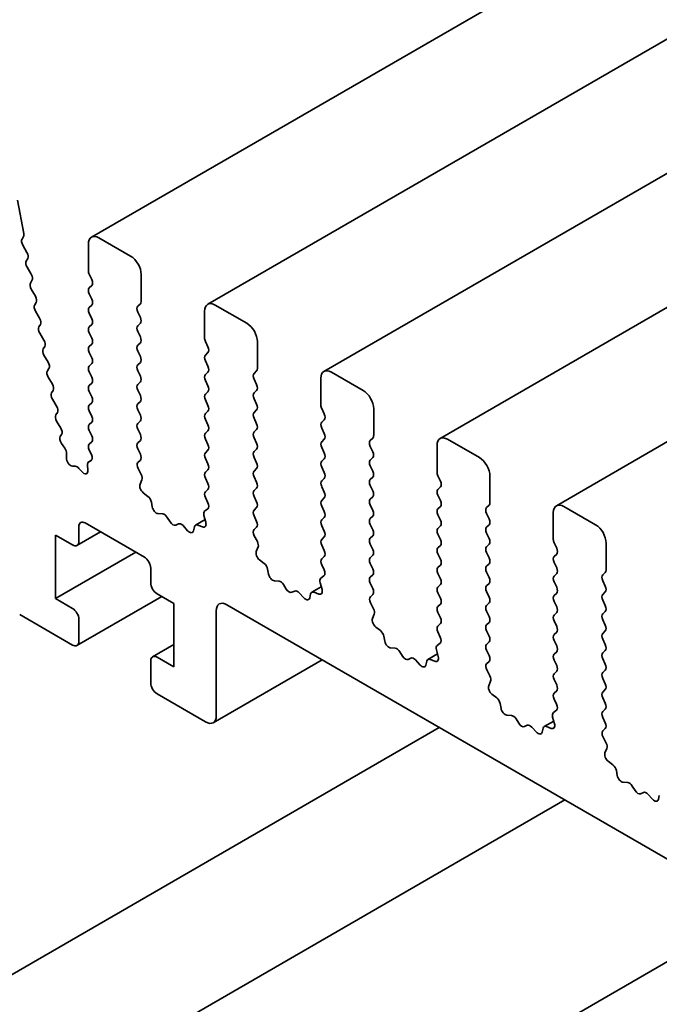
# Model space of a CAD drawing. Units: millimetres. Extents: x 0 to 8837, y 0 to 1546.
# Drawn here: x 805 to 823, y 439 to 467 of the extents above; entities that cross this region are included whole.
import ezdxf

# ---------------------------------------------------------------- set-up
doc = ezdxf.new("R2010")
doc.units = ezdxf.units.MM
doc.header["$LTSCALE"] = 3.5
doc.layers.add('Visible (ISO)', color=7, linetype='Continuous', lineweight=35)

msp = doc.modelspace()

# ---------------------------------------------------------------- linework, layer by layer
at = {"layer": 'Visible (ISO)'}
for p, q in [((1040.485, 596.1148), (806.6094, 461.0866)), ((1043.8879, 594.1501), (810.0124, 459.1219)), ((1047.2909, 592.1854), (813.4153, 457.1573)), ((1050.6938, 590.2207), (816.8183, 455.1926)), ((1054.0968, 588.256), (820.2212, 453.2279)), ((804.6307, 461.1957), (804.4431, 462.1705)), ((804.5769, 461.03), (804.6203, 461.1008)), ((807.7562, 460.5291), (806.8282, 461.065)), ((804.7216, 460.6408), (804.6, 460.8482)), ((806.5188, 460.8864), (806.5188, 460.1005)), ((804.7006, 460.387), (804.7448, 460.459)), ((804.8454, 459.9978), (804.7238, 460.2052)), ((804.8244, 459.744), (804.8686, 459.816)), ((806.5435, 460.0005), (806.6178, 459.8433)), ((808.0656, 459.2074), (808.0656, 459.9933)), ((804.9692, 459.3548), (804.8475, 459.5622)), ((806.6178, 459.6718), (806.5435, 459.6004)), ((806.5435, 459.4289), (806.6178, 459.2717)), ((804.9481, 459.101), (804.9923, 459.173)), ((806.6178, 459.1003), (806.5435, 459.0288)), ((807.9666, 459.0646), (808.0408, 459.136)), ((811.1592, 458.5645), (810.2311, 459.1003)), ((805.0929, 458.7118), (804.9713, 458.9192)), ((806.5435, 458.8574), (806.6178, 458.7002)), ((808.0408, 458.7359), (807.9666, 458.8931)), ((809.9217, 458.9217), (809.9217, 458.1358)), ((805.0719, 458.458), (805.1161, 458.53)), ((806.6178, 458.5287), (806.5435, 458.4573)), ((807.9666, 458.493), (808.0408, 458.5645)), ((805.2167, 458.0688), (805.0951, 458.2763)), ((806.5435, 458.2858), (806.6178, 458.1286)), ((808.0408, 458.1644), (807.9666, 458.3215)), ((805.1957, 457.815), (805.2398, 457.887)), ((806.6178, 457.9572), (806.5435, 457.8857)), ((807.9666, 457.9215), (808.0408, 457.9929)), ((809.9465, 458.0358), (810.0207, 457.8786)), ((811.4685, 457.2427), (811.4685, 458.0286)), ((805.3404, 457.4258), (805.2188, 457.6333)), ((806.5435, 457.7143), (806.6178, 457.5571)), ((808.0408, 457.5928), (807.9666, 457.75)), ((810.0207, 457.7071), (809.9465, 457.6357)), ((805.3194, 457.172), (805.3636, 457.244)), ((806.6178, 457.3856), (806.5435, 457.3142)), ((807.9666, 457.3499), (808.0408, 457.4214)), ((809.9465, 457.4642), (810.0207, 457.307)), ((805.4642, 456.7828), (805.3426, 456.9903)), ((806.5435, 457.1427), (806.6178, 456.9856)), ((808.0408, 457.0213), (807.9666, 457.1784)), ((810.0207, 457.1356), (809.9465, 457.0641)), ((811.3695, 457.0999), (811.4438, 457.1713)), ((811.4438, 456.7712), (811.3695, 456.9284)), ((813.3247, 456.957), (813.3247, 456.1711)), ((814.5621, 456.5998), (813.6341, 457.1356)), ((806.6178, 456.8141), (806.5435, 456.7426)), ((807.9666, 456.7784), (808.0408, 456.8498)), ((809.9465, 456.8927), (810.0207, 456.7355)), ((805.4432, 456.529), (805.4873, 456.601)), ((805.5879, 456.1398), (805.4663, 456.3473)), ((806.5435, 456.5712), (806.6178, 456.414)), ((808.0408, 456.4497), (807.9666, 456.6069)), ((810.0207, 456.564), (809.9465, 456.4926)), ((811.3695, 456.5283), (811.4438, 456.5998)), ((811.4438, 456.1997), (811.3695, 456.3568)), ((806.6178, 456.2425), (806.5435, 456.1711)), ((807.9666, 456.2068), (808.0408, 456.2783)), ((809.9465, 456.3211), (810.0207, 456.164)), ((813.3494, 456.0711), (813.4237, 455.9139)), ((814.8715, 455.2781), (814.8715, 456.0639)), ((805.5669, 455.886), (805.6111, 455.958)), ((806.5435, 455.9996), (806.6178, 455.8425)), ((808.0408, 455.8782), (807.9666, 456.0354)), ((810.0207, 455.9925), (809.9465, 455.921)), ((811.3695, 455.9568), (811.4438, 456.0282)), ((811.4438, 455.6281), (811.3695, 455.7853)), ((805.7117, 455.4968), (805.5901, 455.7043)), ((806.6178, 455.671), (806.5435, 455.5995)), ((807.9666, 455.6353), (808.0408, 455.7067)), ((809.9465, 455.7496), (810.0207, 455.5924)), ((813.4237, 455.7424), (813.3494, 455.671)), ((813.3494, 455.4995), (813.4237, 455.3424)), ((805.6967, 455.2529), (805.7348, 455.315)), ((806.5435, 455.4281), (806.6178, 455.2709)), ((808.0408, 455.3066), (807.9666, 455.4638)), ((810.0207, 455.4209), (809.9465, 455.3495)), ((811.3695, 455.3852), (811.4438, 455.4567)), ((811.4438, 455.0566), (811.3695, 455.2138)), ((814.7725, 455.1352), (814.8467, 455.2066)), ((805.8312, 454.9087), (805.732, 455.0521)), ((806.6178, 455.0994), (806.5435, 455.028)), ((807.9666, 455.0637), (808.0408, 455.1352)), ((809.9465, 455.178), (810.0207, 455.0209)), ((813.4237, 455.1709), (813.3494, 455.0994)), ((813.3494, 454.928), (813.4237, 454.7708)), ((814.8467, 454.8065), (814.7725, 454.9637)), ((816.7276, 454.9923), (816.7276, 454.2064)), ((817.9651, 454.6351), (817.037, 455.1709)), ((805.8745, 454.626), (805.8804, 454.759)), ((806.5435, 454.8565), (806.6065, 454.7233)), ((808.0408, 454.7351), (807.9666, 454.8923)), ((810.0207, 454.8494), (809.9465, 454.7779)), ((811.3695, 454.8137), (811.4438, 454.8851)), ((811.4438, 454.485), (811.3695, 454.6422)), ((814.7725, 454.5636), (814.8467, 454.6351)), ((806.137, 454.384), (806.05, 454.3878)), ((806.4934, 454.4172), (806.505, 454.2635)), ((806.6128, 454.5589), (806.5291, 454.5106)), ((806.5915, 454.5413), (806.5326, 454.5124)), ((807.97, 454.4955), (808.0408, 454.5636)), ((809.9465, 454.6065), (810.0207, 454.4493)), ((813.4237, 454.5993), (813.3494, 454.5279)), ((813.3494, 454.3564), (813.4237, 454.1993)), ((814.8467, 454.235), (814.7725, 454.3922)), ((806.3271, 454.2251), (806.2436, 454.3209)), ((808.0636, 454.1414), (807.9744, 454.315)), ((810.0207, 454.2778), (809.9465, 454.2064)), ((811.3695, 454.2421), (811.4438, 454.3136)), ((811.4438, 453.9135), (811.3695, 454.0707)), ((814.7725, 453.9921), (814.8467, 454.0635)), ((816.7524, 454.1064), (816.8266, 453.9492)), ((818.2744, 453.3134), (818.2744, 454.0992)), ((808.0314, 453.8548), (808.0848, 453.9864)), ((809.9465, 454.0349), (810.0207, 453.8778)), ((813.4237, 454.0278), (813.3494, 453.9563)), ((813.3494, 453.7849), (813.4237, 453.6277)), ((814.8467, 453.6634), (814.7725, 453.8206)), ((816.8266, 453.7777), (816.7524, 453.7063)), ((808.2646, 453.502), (808.1267, 453.6081)), ((810.0207, 453.7063), (809.9465, 453.6349)), ((809.9465, 453.4634), (810.0173, 453.3134)), ((811.3695, 453.6706), (811.4438, 453.742)), ((811.4438, 453.3419), (811.3695, 453.4991)), ((814.7725, 453.4205), (814.8467, 453.492)), ((816.7524, 453.5348), (816.8266, 453.3777)), ((808.3909, 453.1918), (808.3647, 453.3359)), ((813.4237, 453.4562), (813.3494, 453.3848)), ((813.3494, 453.2133), (813.4237, 453.0562)), ((814.8467, 453.0919), (814.7725, 453.2491)), ((816.8266, 453.2062), (816.7524, 453.1347)), ((818.1754, 453.1705), (818.2497, 453.2419)), ((821.368, 452.6704), (820.44, 453.2062)), ((808.6975, 452.9862), (808.5614, 452.9954)), ((809.9026, 452.9369), (809.9559, 452.7436)), ((810.0129, 453.1381), (809.9237, 453.0675)), ((811.3695, 453.099), (811.4438, 453.1705)), ((811.4438, 452.7704), (811.3695, 452.9276)), ((814.7725, 452.849), (814.8467, 452.9204)), ((816.7524, 452.9633), (816.8266, 452.8061)), ((818.2497, 452.8418), (818.1754, 452.999)), ((820.1306, 453.0276), (820.1306, 452.2417)), ((806.2404, 452.1881), (806.2404, 452.6168)), ((806.426, 452.7239), (808.1584, 451.7237)), ((808.9109, 452.7548), (808.8302, 452.8851)), ((809.1571, 452.6964), (809.0764, 452.6592)), ((809.4259, 452.4962), (809.2899, 452.6442)), ((809.6227, 452.6096), (809.5964, 452.4958)), ((809.9348, 452.8202), (809.6556, 452.659)), ((809.8606, 452.6071), (809.7228, 452.6601)), ((811.3729, 452.5308), (811.4438, 452.5989)), ((813.4237, 452.8847), (813.3494, 452.8133)), ((813.3494, 452.6418), (813.4237, 452.4846)), ((814.8467, 452.5203), (814.7725, 452.6775)), ((816.8266, 452.6346), (816.7524, 452.5632)), ((818.1754, 452.5989), (818.2497, 452.6704)), ((805.5598, 452.3667), (806.0548, 452.081)), ((805.5598, 450.5092), (805.5598, 452.3667)), ((806.8741, 452.4652), (806.186, 452.068)), ((811.4666, 452.1767), (811.3774, 452.3503)), ((813.4237, 452.3131), (813.3494, 452.2417)), ((814.7725, 452.2774), (814.8467, 452.3489)), ((816.7524, 452.3917), (816.8266, 452.2346)), ((818.2497, 452.2703), (818.1754, 452.4275)), ((813.3494, 452.0702), (813.4237, 451.9131)), ((814.8467, 451.9488), (814.7725, 452.106)), ((816.8266, 452.0631), (816.7524, 451.9917)), ((818.1754, 452.0274), (818.2497, 452.0988)), ((820.1553, 452.1417), (820.2296, 451.9845)), ((821.6774, 451.3487), (821.6774, 452.1345)), ((807.9109, 451.8666), (805.5598, 450.5092)), ((811.4343, 451.8901), (811.4877, 452.0217)), ((813.4237, 451.7416), (813.3494, 451.6702)), ((814.7725, 451.7059), (814.8467, 451.7773)), ((816.7524, 451.8202), (816.8266, 451.663)), ((818.2497, 451.6987), (818.1754, 451.8559)), ((820.2296, 451.813), (820.1553, 451.7416)), ((811.6675, 451.5373), (811.5297, 451.6434)), ((813.3494, 451.4987), (813.4203, 451.3487)), ((814.8467, 451.3772), (814.7725, 451.5344)), ((816.8266, 451.4915), (816.7524, 451.4201)), ((818.1754, 451.4558), (818.2497, 451.5273)), ((820.1553, 451.5701), (820.2296, 451.413)), ((808.344, 451.4022), (808.344, 450.9736)), ((811.7939, 451.2271), (811.7676, 451.3712)), ((813.4159, 451.1734), (813.3266, 451.1028)), ((814.7725, 451.1343), (814.8467, 451.2058)), ((816.7524, 451.2486), (816.8266, 451.0915)), ((818.2497, 451.1272), (818.1754, 451.2844)), ((820.2296, 451.2415), (820.1553, 451.1701)), ((821.5784, 451.2058), (821.6526, 451.2772)), ((812.1004, 451.0215), (811.9644, 451.0307)), ((812.3139, 450.7901), (812.2332, 450.9204)), ((813.3055, 450.9722), (813.3589, 450.7789)), ((814.8467, 450.8057), (814.7725, 450.9629)), ((816.8266, 450.92), (816.7524, 450.8486)), ((818.1754, 450.8843), (818.2497, 450.9557)), ((820.1553, 450.9986), (820.2296, 450.8414)), ((821.6526, 450.8771), (821.5784, 451.0343)), ((808.5296, 450.6521), (809.0246, 450.3663)), ((812.56, 450.7317), (812.4794, 450.6945)), ((812.8289, 450.5315), (812.6928, 450.6795)), ((813.0256, 450.645), (812.9994, 450.5311)), ((813.3378, 450.8555), (813.0586, 450.6943)), ((813.2635, 450.6424), (813.1257, 450.6954)), ((814.7759, 450.5661), (814.8467, 450.6342)), ((816.7524, 450.6771), (816.8266, 450.5199)), ((818.2497, 450.5556), (818.1754, 450.7128)), ((820.2296, 450.6699), (820.1553, 450.5985)), ((821.5784, 450.6342), (821.6526, 450.7057)), ((806.0548, 450.2234), (805.5598, 450.5092)), ((808.6684, 450.572), (806.186, 449.1388)), ((809.0246, 450.3663), (809.0246, 448.5088)), ((810.5714, 450.3306), (953.7428, 367.6705)), ((814.8695, 450.212), (814.7803, 450.3856)), ((816.8266, 450.3485), (816.7524, 450.277)), ((818.1754, 450.3127), (818.2497, 450.3842)), ((820.1553, 450.427), (820.2296, 450.2699)), ((821.6526, 450.3056), (821.5784, 450.4628)), ((804.508, 450.0448), (806.0548, 449.1518)), ((810.262, 447.0799), (810.262, 450.152)), ((814.8373, 449.9254), (814.8907, 450.057)), ((816.7524, 450.1055), (816.8266, 449.9484)), ((818.2497, 449.9841), (818.1754, 450.1413)), ((820.2296, 450.0984), (820.1553, 450.027)), ((821.5784, 450.0627), (821.6526, 450.1341)), ((806.2404, 449.2589), (806.2404, 449.9019)), ((816.8266, 449.7769), (816.7524, 449.7055)), ((818.1754, 449.7412), (818.2497, 449.8126)), ((820.1553, 449.8555), (820.2296, 449.6983)), ((821.6526, 449.734), (821.5784, 449.8912)), ((815.0705, 449.5726), (814.9326, 449.6787)), ((816.7524, 449.534), (816.8232, 449.384)), ((818.2497, 449.4125), (818.1754, 449.5697)), ((820.2296, 449.5269), (820.1553, 449.4554)), ((821.5784, 449.4911), (821.6526, 449.5626)), ((809.0246, 449.1691), (808.3984, 448.8076)), ((815.1968, 449.2624), (815.1706, 449.4065)), ((816.8188, 449.2087), (816.7296, 449.1381)), ((818.1754, 449.1696), (818.2497, 449.2411)), ((820.1553, 449.2839), (820.2296, 449.1268)), ((821.6526, 449.1625), (821.5784, 449.3197)), ((815.5034, 449.0569), (815.3673, 449.066)), ((815.7168, 448.8254), (815.6361, 448.9558)), ((816.7407, 448.8908), (816.4615, 448.7296)), ((816.7085, 449.0075), (816.7618, 448.8143)), ((818.2497, 448.841), (818.1754, 448.9982)), ((820.2296, 448.9553), (820.1553, 448.8839)), ((821.5784, 448.9196), (821.6526, 448.991)), ((808.344, 448.6874), (808.344, 448.0444)), ((809.0246, 448.5088), (808.5296, 448.7946)), ((813.36, 448.7206), (810.1714, 446.8796)), ((815.963, 448.767), (815.8823, 448.7298)), ((816.2318, 448.5668), (816.0958, 448.7148)), ((816.4286, 448.6803), (816.4023, 448.5664)), ((816.6665, 448.6777), (816.5287, 448.7307)), ((818.1789, 448.6014), (818.2497, 448.6695)), ((820.1553, 448.7124), (820.2296, 448.5552)), ((821.6526, 448.5909), (821.5784, 448.7481)), ((818.2725, 448.2473), (818.1833, 448.4209)), ((820.2296, 448.3838), (820.1553, 448.3123)), ((821.5784, 448.348), (821.6526, 448.4195)), ((818.2402, 447.9607), (818.2936, 448.0923)), ((820.1553, 448.1409), (820.2296, 447.9837)), ((821.6526, 448.0194), (821.5784, 448.1766)), ((808.5296, 447.7229), (809.9527, 446.9013)), ((818.4734, 447.6079), (818.3356, 447.714)), ((820.2296, 447.8122), (820.1553, 447.7408)), ((821.5784, 447.7765), (821.6526, 447.8479)), ((818.5998, 447.2977), (818.5735, 447.4419)), ((820.1553, 447.5693), (820.2262, 447.4193)), ((821.6526, 447.4479), (821.5784, 447.605)), ((820.2218, 447.244), (820.1325, 447.1734)), ((821.5784, 447.2049), (821.6526, 447.2764)), ((818.9063, 447.0922), (818.7703, 447.1013)), ((819.1198, 446.8607), (819.0391, 446.9911)), ((820.1437, 446.9261), (819.8645, 446.7649)), ((820.1114, 447.0428), (820.1648, 446.8496)), ((821.6526, 446.8763), (821.5784, 447.0335)), ((816.7933, 446.7384), (794.4651, 433.8472)), ((819.366, 446.8023), (819.2853, 446.7651)), ((819.6348, 446.6022), (819.4987, 446.7501)), ((819.8315, 446.7156), (819.8053, 446.6017)), ((820.0694, 446.713), (819.9316, 446.766)), ((821.5818, 446.6367), (821.6526, 446.7048)), ((821.6754, 446.2827), (821.5862, 446.4562)), ((821.6432, 445.996), (821.6966, 446.1276)), ((821.8764, 445.6432), (821.7385, 445.7493)), ((822.0027, 445.333), (821.9765, 445.4772)), ((822.3093, 445.1275), (822.1732, 445.1366)), ((822.5227, 444.896), (822.442, 445.0264)), ((822.7689, 444.8376), (822.6882, 444.8004)), ((820.4665, 444.6177), (798.102, 431.7055)), ((823.0377, 444.6375), (822.9017, 444.7854)), ((823.2345, 444.7509), (823.2082, 444.637)), ((826.0613, 441.3875), (799.2908, 425.9315))]:
    msp.add_line(p, q, dxfattribs=at)
for centre, major_axis, start_param, end_param in [((804.6865, 460.9005), (-0.0875, 0.1516), 0.3034695, 1.5822177), ((804.5106, 461.2303), (0.0875, -0.1516), 0.3034695, 1.030397), ((806.8282, 460.7078), (-0.2188, 0.3789), 5.4977871, 7.0685835), ((804.8103, 460.2575), (-0.0875, 0.1516), 0.3034695, 1.5822177), ((804.6351, 460.5885), (0.0875, -0.1516), 0.3034695, 1.5822177), ((807.7562, 460.1719), (-0.2188, 0.3789), 3.9269908, 5.4977871), ((806.6425, 460.029), (0.0875, -0.1516), 3.9269908, 4.5704919), ((804.7589, 459.9455), (0.0875, -0.1516), 0.3034695, 1.5822177), ((806.5188, 459.8147), (0.0875, -0.1516), 0.1418971, 1.4288993), ((804.934, 459.6145), (-0.0875, 0.1516), 0.3034695, 1.5822177), ((806.6425, 459.4575), (-0.0875, 0.1516), 0.1418971, 1.4288993), ((804.8827, 459.3025), (0.0875, -0.1516), 0.3034695, 1.5822177), ((806.5188, 459.2432), (0.0875, -0.1516), 0.1418971, 1.4288993), ((805.0578, 458.9715), (-0.0875, 0.1516), 0.3034695, 1.5822177), ((806.6425, 458.8859), (-0.0875, 0.1516), 0.1418971, 1.4288993), ((808.0656, 458.9217), (-0.0875, 0.1516), 0.1418971, 1.4288993), ((807.9418, 459.2789), (0.0875, -0.1516), 0.1418971, 0.7853982), ((810.2311, 458.7431), (-0.2188, 0.3789), 5.4977871, 7.0685835), ((805.0064, 458.6595), (0.0875, -0.1516), 0.3034695, 1.5822177), ((806.5188, 458.6716), (0.0875, -0.1516), 0.1418971, 1.4288993), ((807.9418, 458.7073), (0.0875, -0.1516), 0.1418971, 1.4288993), ((805.1816, 458.3285), (-0.0875, 0.1516), 0.3034695, 1.5822177), ((806.6425, 458.3144), (-0.0875, 0.1516), 0.1418971, 1.4288993), ((808.0656, 458.3501), (-0.0875, 0.1516), 0.1418971, 1.4288993), ((811.1592, 458.2072), (-0.2188, 0.3789), 3.9269908, 5.4977871), ((806.5188, 458.1001), (0.0875, -0.1516), 0.1418971, 1.4288993), ((807.9418, 458.1358), (0.0875, -0.1516), 0.1418971, 1.4288993), ((810.0455, 458.0643), (0.0875, -0.1516), 3.9269908, 4.5704919), ((805.3053, 457.6855), (-0.0875, 0.1516), 0.3034695, 1.5822177), ((805.1302, 458.0166), (0.0875, -0.1516), 0.3034695, 1.5822177), ((806.6425, 457.7429), (-0.0875, 0.1516), 0.1418971, 1.4288993), ((808.0656, 457.7786), (-0.0875, 0.1516), 0.1418971, 1.4288993), ((809.9217, 457.85), (0.0875, -0.1516), 0.1418971, 1.4288993), ((806.5188, 457.5285), (0.0875, -0.1516), 0.1418971, 1.4288993), ((807.9418, 457.5642), (0.0875, -0.1516), 0.1418971, 1.4288993), ((810.0455, 457.4928), (-0.0875, 0.1516), 0.1418971, 1.4288993), ((805.2539, 457.3736), (0.0875, -0.1516), 0.3034695, 1.5822177), ((806.6425, 457.1713), (-0.0875, 0.1516), 0.1418971, 1.4288993), ((808.0656, 457.207), (-0.0875, 0.1516), 0.1418971, 1.4288993), ((809.9217, 457.2785), (0.0875, -0.1516), 0.1418971, 1.4288993), ((811.3448, 457.3142), (0.0875, -0.1516), 0.1418971, 0.7853982), ((813.6341, 456.7784), (-0.2187, 0.3789), 5.4977871, 7.0685835), ((805.4291, 457.0425), (-0.0875, 0.1516), 0.3034695, 1.5822177), ((806.5188, 456.957), (0.0875, -0.1516), 0.1418971, 1.4288993), ((807.9418, 456.9927), (0.0875, -0.1516), 0.1418971, 1.4288993), ((810.0455, 456.9213), (-0.0875, 0.1516), 0.1418971, 1.4288993), ((811.4685, 456.957), (-0.0875, 0.1516), 0.1418971, 1.4288993), ((805.3777, 456.7306), (0.0875, -0.1516), 0.3034695, 1.5822177), ((806.6425, 456.5998), (-0.0875, 0.1516), 0.1418971, 1.4288993), ((808.0656, 456.6355), (-0.0875, 0.1516), 0.1418971, 1.4288993), ((809.9217, 456.7069), (0.0875, -0.1516), 0.1418971, 1.4288993), ((811.3448, 456.7426), (0.0875, -0.1516), 0.1418971, 1.4288993), ((805.5528, 456.3995), (-0.0875, 0.1516), 0.3034695, 1.5822177), ((806.5188, 456.3854), (0.0875, -0.1516), 0.1418971, 1.4288993), ((807.9418, 456.4211), (0.0875, -0.1516), 0.1418971, 1.4288993), ((810.0455, 456.3497), (-0.0875, 0.1516), 0.1418971, 1.4288993), ((811.4685, 456.3854), (-0.0875, 0.1516), 0.1418971, 1.4288993), ((814.5621, 456.2425), (-0.2188, 0.3789), 3.9269908, 5.4977871), ((805.5014, 456.0876), (0.0875, -0.1516), 0.3034695, 1.5822177), ((806.6425, 456.0282), (-0.0875, 0.1516), 0.1418971, 1.4288993), ((808.0656, 456.0639), (-0.0875, 0.1516), 0.1418971, 1.4288993), ((809.9217, 456.1354), (0.0875, -0.1516), 0.1418971, 1.4288993), ((811.3448, 456.1711), (0.0875, -0.1516), 0.1418971, 1.4288993), ((813.4484, 456.0997), (0.0875, -0.1516), 3.9269908, 4.5704919), ((805.6766, 455.7565), (-0.0875, 0.1516), 0.3034695, 1.5822177), ((806.5188, 455.8139), (0.0875, -0.1516), 0.1418971, 1.4288993), ((807.9418, 455.8496), (0.0875, -0.1516), 0.1418971, 1.4288993), ((810.0455, 455.7782), (-0.0875, 0.1516), 0.1418971, 1.4288993), ((811.4685, 455.8139), (-0.0875, 0.1516), 0.1418971, 1.4288993), ((813.3247, 455.8853), (0.0875, -0.1516), 0.1418971, 1.4288993), ((805.6252, 455.4446), (0.0875, -0.1516), 0.3034695, 1.5822177), ((806.6425, 455.4567), (-0.0875, 0.1516), 0.1418971, 1.4288993), ((808.0656, 455.4924), (-0.0875, 0.1516), 0.1418971, 1.4288993), ((809.9217, 455.5638), (0.0875, -0.1516), 0.1418971, 1.4288993), ((811.3448, 455.5995), (0.0875, -0.1516), 0.1418971, 1.4288993), ((813.4484, 455.5281), (-0.0875, 0.1516), 0.1418971, 1.4288993), ((805.8064, 455.1234), (-0.0875, 0.1516), 0.3034695, 1.7113591), ((806.5188, 455.2423), (0.0875, -0.1516), 0.1418971, 1.4288993), ((807.9418, 455.2781), (0.0875, -0.1516), 0.1418971, 1.4288993), ((810.0455, 455.2066), (-0.0875, 0.1516), 0.1418971, 1.4288993), ((811.4685, 455.2423), (-0.0875, 0.1516), 0.1418971, 1.4288993), ((813.3247, 455.3138), (0.0875, -0.1516), 0.1418971, 1.4288993), ((814.7477, 455.3495), (0.0875, -0.1516), 0.1418971, 0.7853982), ((817.037, 454.8137), (-0.2187, 0.3789), 5.4977871, 7.0685835), ((805.7568, 454.8375), (-0.0875, 0.1516), 3.8772407, 4.8529517), ((806.6425, 454.8851), (-0.0875, 0.1516), 0.1418971, 1.4288993), ((808.0656, 454.9208), (-0.0875, 0.1516), 0.1418971, 1.4288993), ((809.9217, 454.9923), (0.0875, -0.1516), 0.1418971, 1.4288993), ((811.3448, 455.028), (0.0875, -0.1516), 0.1418971, 1.4288993), ((813.4484, 454.9566), (-0.0875, 0.1516), 0.1418971, 1.4288993), ((814.8715, 454.9923), (-0.0875, 0.1516), 0.1418971, 1.4288993), ((805.9981, 454.5475), (0.0875, -0.1516), 3.8772407, 5.9301601), ((806.5075, 454.6947), (0.0875, -0.1516), 6.2439991, 7.7120846), ((807.9418, 454.7065), (0.0875, -0.1516), 0.1418971, 1.4288993), ((810.0455, 454.6351), (-0.0875, 0.1516), 0.1418971, 1.4288993), ((811.4685, 454.6708), (-0.0875, 0.1516), 0.1418971, 1.4288993), ((813.3247, 454.7422), (0.0875, -0.1516), 0.1418971, 1.4288993), ((814.7477, 454.7779), (0.0875, -0.1516), 0.1418971, 1.4288993), ((817.9651, 454.2778), (-0.2188, 0.3789), 3.9269908, 5.4977871), ((806.1889, 454.2243), (-0.0875, 0.1516), 5.0398576, 5.9301601), ((806.6166, 454.359), (-0.0875, 0.1516), 6.2439991, 7.1597738), ((808.069, 454.3526), (-0.0875, 0.1516), 0.1418971, 1.4863217), ((809.9217, 454.4207), (0.0875, -0.1516), 0.1418971, 1.4288993), ((811.3448, 454.4565), (0.0875, -0.1516), 0.1418971, 1.4288993), ((813.4484, 454.385), (-0.0875, 0.1516), 0.1418971, 1.4288993), ((814.8715, 454.4207), (-0.0875, 0.1516), 0.1418971, 1.4288993), ((806.3818, 454.3217), (0.0875, -0.1516), 5.0398576, 7.1597738), ((807.9691, 454.1039), (-0.0875, 0.1516), 3.5643482, 4.6279144), ((810.0455, 454.0635), (-0.0875, 0.1516), 0.1418971, 1.4288993), ((811.4685, 454.0992), (-0.0875, 0.1516), 0.1418971, 1.4288993), ((813.3247, 454.1707), (0.0875, -0.1516), 0.1418971, 1.4288993), ((814.7477, 454.2064), (0.0875, -0.1516), 0.1418971, 1.4288993), ((816.8514, 454.135), (0.0875, -0.1516), 3.9269908, 4.5704919), ((808.1471, 453.7373), (-0.0875, 0.1516), 0.4227556, 2.19102), ((809.9217, 453.8492), (0.0875, -0.1516), 0.1418971, 1.4288993), ((811.3448, 453.8849), (0.0875, -0.1516), 0.1418971, 1.4288993), ((813.4484, 453.8135), (-0.0875, 0.1516), 0.1418971, 1.4288993), ((814.8715, 453.8492), (-0.0875, 0.1516), 0.1418971, 1.4288993), ((816.7276, 453.9206), (0.0875, -0.1516), 0.1418971, 1.4288993), ((808.2442, 453.3728), (-0.0875, 0.1516), 4.1577657, 5.3326127), ((810.0455, 453.492), (-0.0875, 0.1516), 0.1418971, 1.4288993), ((811.4685, 453.5277), (-0.0875, 0.1516), 0.1418971, 1.4288993), ((813.3247, 453.5991), (0.0875, -0.1516), 0.1418971, 1.4288993), ((814.7477, 453.6349), (0.0875, -0.1516), 0.1418971, 1.4288993), ((816.8514, 453.5634), (-0.0875, 0.1516), 0.1418971, 1.4288993), ((808.5114, 453.1549), (0.0875, -0.1516), 4.1577657, 5.9139542), ((809.9183, 453.2848), (0.0875, -0.1516), 0.0844745, 1.4288993), ((811.3448, 453.3134), (0.0875, -0.1516), 0.1418971, 1.4288993), ((813.4484, 453.2419), (-0.0875, 0.1516), 0.1418971, 1.4288993), ((814.8715, 453.2776), (-0.0875, 0.1516), 0.1418971, 1.4288993), ((816.7276, 453.3491), (0.0875, -0.1516), 0.1418971, 1.4288993), ((818.1507, 453.3848), (0.0875, -0.1516), 0.1418971, 0.7853982), ((820.44, 452.849), (-0.2187, 0.3789), 5.4977871, 7.0685835), ((808.7475, 452.8267), (-0.0875, 0.1516), 4.7653479, 5.9139542), ((810.0183, 452.9208), (-0.0875, 0.1516), 0.0844745, 1.1480412), ((811.4685, 452.9561), (-0.0875, 0.1516), 0.1418971, 1.4288993), ((813.3247, 453.0276), (0.0875, -0.1516), 0.1418971, 1.4288993), ((814.7477, 453.0633), (0.0875, -0.1516), 0.1418971, 1.4288993), ((816.8514, 452.9919), (-0.0875, 0.1516), 0.1418971, 1.4288993), ((818.2744, 453.0276), (-0.0875, 0.1516), 0.1418971, 1.4288993), ((806.426, 452.5096), (-0.1313, 0.2273), 5.4977871, 7.0685835), ((808.9937, 452.8132), (0.0875, -0.1516), 4.7653479, 6.2302259), ((809.2398, 452.5424), (-0.0875, 0.1516), 5.0816201, 6.2302259), ((809.7431, 452.5074), (-0.0875, 0.1516), 5.6629613, 6.837809), ((809.8402, 452.7597), (0.0875, -0.1516), 5.6629613, 7.4312265), ((811.3448, 452.7418), (0.0875, -0.1516), 0.1418971, 1.4288993), ((813.4484, 452.6704), (-0.0875, 0.1516), 0.1418971, 1.4288993), ((814.8715, 452.7061), (-0.0875, 0.1516), 0.1418971, 1.4288993), ((816.7276, 452.7775), (0.0875, -0.1516), 0.1418971, 1.4288993), ((818.2744, 452.456), (-0.0875, 0.1516), 0.1418971, 1.4288993), ((818.1507, 452.8133), (0.0875, -0.1516), 0.1418971, 1.4288993), ((821.368, 452.3131), (-0.2188, 0.3789), 3.9269908, 5.4977871), ((809.4759, 452.598), (0.0875, -0.1516), 5.0816201, 6.837809), ((811.4719, 452.3879), (-0.0875, 0.1516), 0.1418971, 1.4863217), ((813.3247, 452.456), (0.0875, -0.1516), 0.1418971, 1.4288993), ((814.7477, 452.4918), (0.0875, -0.1516), 0.1418971, 1.4288993), ((816.8514, 452.4203), (-0.0875, 0.1516), 0.1418971, 1.4288993), ((806.0548, 452.2953), (0.1312, -0.2273), 5.4977871, 7.0685835), ((811.372, 452.1392), (-0.0875, 0.1516), 3.5643482, 4.6279144), ((813.4484, 452.0988), (-0.0875, 0.1516), 0.1418971, 1.4288993), ((814.8715, 452.1345), (-0.0875, 0.1516), 0.1418971, 1.4288993), ((816.7276, 452.206), (0.0875, -0.1516), 0.1418971, 1.4288993), ((818.2744, 451.8845), (-0.0875, 0.1516), 0.1418971, 1.4288993), ((818.1507, 452.2417), (0.0875, -0.1516), 0.1418971, 1.4288993), ((820.2543, 452.1703), (0.0875, -0.1516), 3.9269908, 4.5704919), ((811.55, 451.7726), (-0.0875, 0.1516), 0.4227556, 2.19102), ((813.3247, 451.8845), (0.0875, -0.1516), 0.1418971, 1.4288993), ((814.7477, 451.9202), (0.0875, -0.1516), 0.1418971, 1.4288993), ((816.8514, 451.8488), (-0.0875, 0.1516), 0.1418971, 1.4288993), ((820.2543, 451.5987), (-0.0875, 0.1516), 0.1418971, 1.4288993), ((820.1306, 451.9559), (0.0875, -0.1516), 0.1418971, 1.4288993), ((808.1584, 451.5094), (0.1313, -0.2273), 0.7853982, 2.3561945), ((811.6472, 451.4081), (-0.0875, 0.1516), 4.1577657, 5.3326127), ((813.4484, 451.5273), (-0.0875, 0.1516), 0.1418971, 1.4288993), ((814.8715, 451.563), (-0.0875, 0.1516), 0.1418971, 1.4288993), ((816.7276, 451.6344), (0.0875, -0.1516), 0.1418971, 1.4288993), ((818.2744, 451.3129), (-0.0875, 0.1516), 0.1418971, 1.4288993), ((818.1507, 451.6702), (0.0875, -0.1516), 0.1418971, 1.4288993), ((811.9143, 451.1902), (0.0875, -0.1516), 4.1577657, 5.9139542), ((813.3213, 451.3201), (0.0875, -0.1516), 0.0844745, 1.4288993), ((814.7477, 451.3487), (0.0875, -0.1516), 0.1418971, 1.4288993), ((816.8514, 451.2772), (-0.0875, 0.1516), 0.1418971, 1.4288993), ((820.2543, 451.0272), (-0.0875, 0.1516), 0.1418971, 1.4288993), ((820.1306, 451.3844), (0.0875, -0.1516), 0.1418971, 1.4288993), ((821.6774, 451.0629), (-0.0875, 0.1516), 0.1418971, 1.4288993), ((821.5536, 451.4201), (0.0875, -0.1516), 0.1418971, 0.7853982), ((808.5296, 450.8664), (0.1313, -0.2273), 3.9269908, 5.4977871), ((812.1504, 450.862), (-0.0875, 0.1516), 4.7653479, 5.9139542), ((813.4212, 450.9561), (-0.0875, 0.1516), 0.0844745, 1.1480412), ((814.8715, 450.9914), (-0.0875, 0.1516), 0.1418971, 1.4288993), ((816.7276, 451.0629), (0.0875, -0.1516), 0.1418971, 1.4288993), ((818.2744, 450.7414), (-0.0875, 0.1516), 0.1418971, 1.4288993), ((818.1507, 451.0986), (0.0875, -0.1516), 0.1418971, 1.4288993), ((821.5536, 450.8486), (0.0875, -0.1516), 0.1418971, 1.4288993), ((812.3966, 450.8485), (0.0875, -0.1516), 4.7653479, 6.2302259), ((812.6428, 450.5777), (-0.0875, 0.1516), 5.0816201, 6.2302259), ((813.1461, 450.5427), (-0.0875, 0.1516), 5.6629613, 6.837809), ((813.2432, 450.7951), (0.0875, -0.1516), 5.6629613, 7.4312265), ((814.7477, 450.7771), (0.0875, -0.1516), 0.1418971, 1.4288993), ((816.8514, 450.7057), (-0.0875, 0.1516), 0.1418971, 1.4288993), ((820.2543, 450.4556), (-0.0875, 0.1516), 0.1418971, 1.4288993), ((820.1306, 450.8128), (0.0875, -0.1516), 0.1418971, 1.4288993), ((821.6774, 450.4913), (-0.0875, 0.1516), 0.1418971, 1.4288993), ((810.5714, 449.9734), (-0.2188, 0.3789), 5.4977871, 7.0685835), ((812.8789, 450.6334), (0.0875, -0.1516), 5.0816201, 6.837809), ((814.8749, 450.4232), (-0.0875, 0.1516), 0.1418971, 1.4863217), ((816.7276, 450.4913), (0.0875, -0.1516), 0.1418971, 1.4288993), ((818.2744, 450.1698), (-0.0875, 0.1516), 0.1418971, 1.4288993), ((818.1507, 450.5271), (0.0875, -0.1516), 0.1418971, 1.4288993), ((821.5536, 450.277), (0.0875, -0.1516), 0.1418971, 1.4288993), ((806.0548, 450.0091), (-0.1312, 0.2273), 3.9269908, 5.4977871), ((814.775, 450.1745), (-0.0875, 0.1516), 3.5643482, 4.6279144), ((816.8514, 450.1341), (-0.0875, 0.1516), 0.1418971, 1.4288993), ((820.2543, 449.8841), (-0.0875, 0.1516), 0.1418971, 1.4288993), ((820.1306, 450.2413), (0.0875, -0.1516), 0.1418971, 1.4288993), ((821.6774, 449.9198), (-0.0875, 0.1516), 0.1418971, 1.4288993), ((814.953, 449.8079), (-0.0875, 0.1516), 0.4227556, 2.19102), ((816.7276, 449.9198), (0.0875, -0.1516), 0.1418971, 1.4288993), ((818.2744, 449.5983), (-0.0875, 0.1516), 0.1418971, 1.4288993), ((818.1507, 449.9555), (0.0875, -0.1516), 0.1418971, 1.4288993), ((821.5536, 449.7055), (0.0875, -0.1516), 0.1418971, 1.4288993), ((815.0501, 449.4434), (-0.0875, 0.1516), 4.1577657, 5.3326127), ((816.8514, 449.5626), (-0.0875, 0.1516), 0.1418971, 1.4288993), ((820.2543, 449.3125), (-0.0875, 0.1516), 0.1418971, 1.4288993), ((820.1306, 449.6697), (0.0875, -0.1516), 0.1418971, 1.4288993), ((821.6774, 449.3482), (-0.0875, 0.1516), 0.1418971, 1.4288993), ((806.0548, 449.3661), (0.1312, -0.2273), 5.4977871, 7.0685835), ((815.3173, 449.2255), (0.0875, -0.1516), 4.1577657, 5.9139542), ((816.7242, 449.3555), (0.0875, -0.1516), 0.0844745, 1.4288993), ((818.2744, 449.0268), (-0.0875, 0.1516), 0.1418971, 1.4288993), ((818.1507, 449.384), (0.0875, -0.1516), 0.1418971, 1.4288993), ((821.5536, 449.1339), (0.0875, -0.1516), 0.1418971, 1.4288993), ((815.5534, 448.8973), (-0.0875, 0.1516), 4.7653479, 5.9139542), ((816.8242, 448.9914), (-0.0875, 0.1516), 0.0844745, 1.1480412), ((820.2543, 448.741), (-0.0875, 0.1516), 0.1418971, 1.4288993), ((820.1306, 449.0982), (0.0875, -0.1516), 0.1418971, 1.4288993), ((821.6774, 448.7767), (-0.0875, 0.1516), 0.1418971, 1.4288993), ((808.5296, 448.5802), (-0.1312, 0.2273), 5.4977871, 7.0685835), ((815.7996, 448.8839), (0.0875, -0.1516), 4.7653479, 6.2302259), ((816.0457, 448.613), (-0.0875, 0.1516), 5.0816201, 6.2302259), ((816.2818, 448.6687), (0.0875, -0.1516), 5.0816201, 6.837809), ((816.549, 448.578), (-0.0875, 0.1516), 5.6629613, 6.837809), ((816.6461, 448.8304), (0.0875, -0.1516), 5.6629613, 7.4312265), ((818.2778, 448.4585), (-0.0875, 0.1516), 0.1418971, 1.4863217), ((818.1507, 448.8124), (0.0875, -0.1516), 0.1418971, 1.4288993), ((821.5536, 448.5624), (0.0875, -0.1516), 0.1418971, 1.4288993), ((820.2543, 448.1694), (-0.0875, 0.1516), 0.1418971, 1.4288993), ((820.1306, 448.5266), (0.0875, -0.1516), 0.1418971, 1.4288993), ((821.6774, 448.2052), (-0.0875, 0.1516), 0.1418971, 1.4288993), ((808.5296, 447.9372), (0.1313, -0.2273), 3.9269908, 5.4977871), ((818.1779, 448.2098), (-0.0875, 0.1516), 3.5643482, 4.6279144), ((821.5536, 447.9908), (0.0875, -0.1516), 0.1418971, 1.4288993), ((818.3559, 447.8432), (-0.0875, 0.1516), 0.4227556, 2.19102), ((820.2543, 447.5979), (-0.0875, 0.1516), 0.1418971, 1.4288993), ((820.1306, 447.9551), (0.0875, -0.1516), 0.1418971, 1.4288993), ((821.6774, 447.6336), (-0.0875, 0.1516), 0.1418971, 1.4288993), ((818.4531, 447.4787), (-0.0875, 0.1516), 4.1577657, 5.3326127), ((820.1272, 447.3908), (0.0875, -0.1516), 0.0844745, 1.4288993), ((821.5536, 447.4193), (0.0875, -0.1516), 0.1418971, 1.4288993), ((818.7202, 447.2608), (0.0875, -0.1516), 4.1577657, 5.9139542), ((820.2271, 447.0267), (-0.0875, 0.1516), 0.0844745, 1.1480412), ((821.6774, 447.0621), (-0.0875, 0.1516), 0.1418971, 1.4288993), ((809.9527, 447.2585), (0.2188, -0.3789), 5.4977871, 7.0685835), ((818.9563, 446.9326), (-0.0875, 0.1516), 4.7653479, 5.9139542), ((819.2025, 446.9192), (0.0875, -0.1516), 4.7653479, 6.2302259), ((820.0491, 446.8657), (0.0875, -0.1516), 5.6629613, 7.4312265), ((821.5536, 446.8477), (0.0875, -0.1516), 0.1418971, 1.4288993), ((819.4487, 446.6483), (-0.0875, 0.1516), 5.0816201, 6.2302259), ((819.6848, 446.704), (0.0875, -0.1516), 5.0816201, 6.837809), ((819.952, 446.6133), (-0.0875, 0.1516), 5.6629613, 6.837809), ((821.6808, 446.4938), (-0.0875, 0.1516), 0.1418971, 1.4863217), ((821.5809, 446.2451), (-0.0875, 0.1516), 3.5643482, 4.6279144), ((821.7589, 445.8785), (-0.0875, 0.1516), 0.4227556, 2.19102), ((821.856, 445.514), (-0.0875, 0.1516), 4.1577657, 5.3326127), ((822.1232, 445.2962), (0.0875, -0.1516), 4.1577657, 5.9139542), ((822.3593, 444.9679), (-0.0875, 0.1516), 4.7653479, 5.9139542), ((822.6055, 444.9545), (0.0875, -0.1516), 4.7653479, 6.2302259), ((822.8516, 444.6836), (-0.0875, 0.1516), 5.0816201, 6.2302259), ((823.0877, 444.7393), (0.0875, -0.1516), 5.0816201, 6.837809)]:
    msp.add_ellipse(centre, major_axis=major_axis, ratio=0.5773503, start_param=start_param, end_param=end_param, dxfattribs=at)

doc.saveas('drawing.dxf')
